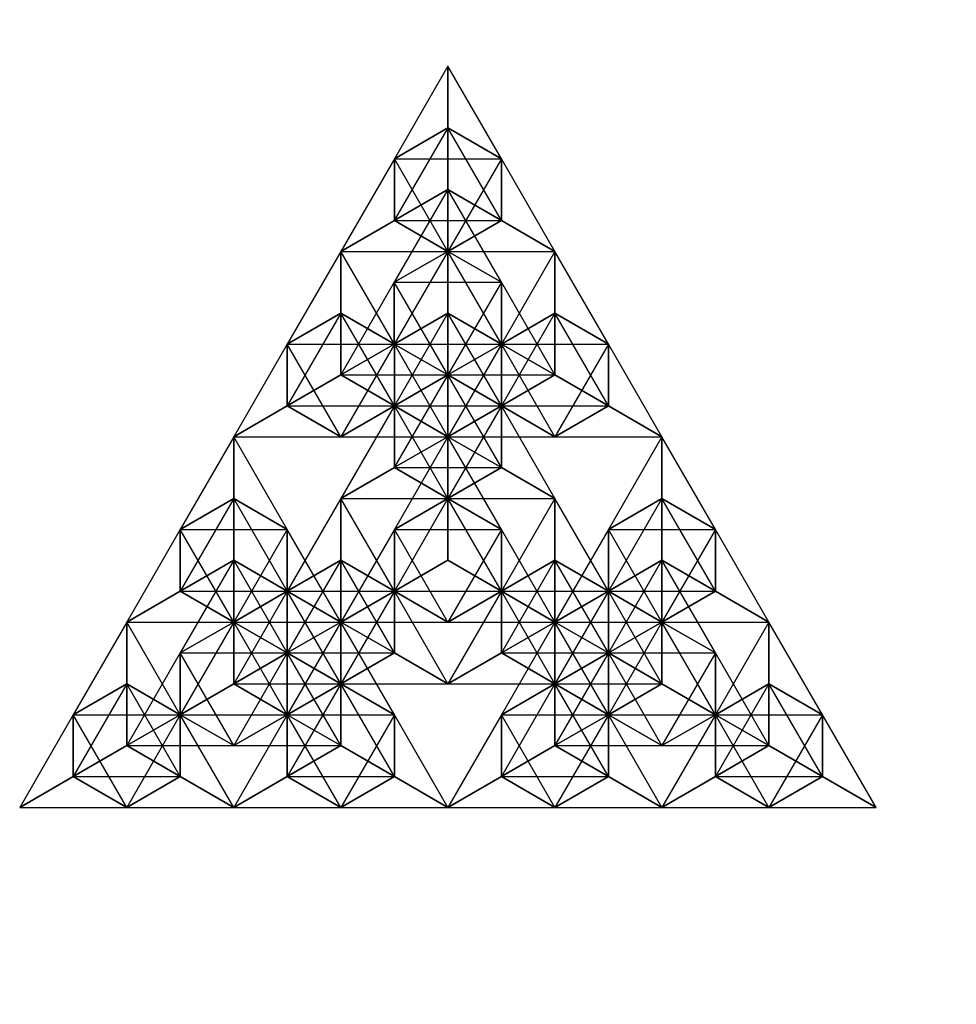
# Model space of a CAD drawing. Units: inches. Extents: x 0 to 1.09, y -0.23 to 0.92.
import ezdxf

# ---------------------------------------------------------------- set-up
doc = ezdxf.new("R2010")
doc.units = ezdxf.units.IN
doc.header["$MEASUREMENT"] = 0

# ---------------------------------------------------------------- blocks, each defined once
blk = doc.blocks.new('test_0')
at = {"color": 3}
for points in [[(0, 0), (1, 0), (0.5, 0.866)], [(0.5, 0.866), (0, 0), (0.5, 0.2887, 0.8165)], [(1, 0), (0.5, 0.866), (0.5, 0.2887, 0.8165)], [(0, 0), (1, 0), (0.5, 0.2887, 0.8165)]]:
    blk.add_3dface(points, dxfattribs=at)
blk = doc.blocks.new('test_1')
at = {"color": 3, "yscale": 0.5, "zscale": 0.5}
for p, xscale, rotation in [((0.5, 0.866), 0.5, 240), ((1, 0), 0.4999999999999999, 120)]:
    blk.add_blockref('test_0', p, dxfattribs=dict(at, xscale=xscale, rotation=rotation))
at = {"color": 3, "xscale": 0.5, "yscale": 0.5, "zscale": 0.5}
for p in [(0.25, 0.1443, 0.4082), (0, 0)]:
    blk.add_blockref('test_0', p, dxfattribs=at)
blk = doc.blocks.new('test_2')
at = {"color": 3, "yscale": 0.5, "zscale": 0.5}
for p, xscale, rotation in [((0.5, 0.866), 0.5, 240), ((1, 0), 0.4999999999999999, 120)]:
    blk.add_blockref('test_1', p, dxfattribs=dict(at, xscale=xscale, rotation=rotation))
at = {"color": 3, "xscale": 0.5, "yscale": 0.5, "zscale": 0.5}
for p in [(0.25, 0.1443, 0.4082), (0, 0)]:
    blk.add_blockref('test_1', p, dxfattribs=at)

msp = doc.modelspace()

# ---------------------------------------------------------------- block references
at = {"color": 3, "xscale": 0.5, "yscale": 0.5, "zscale": 0.5}
for p, rotation in [((0.5, 0.866), 240), ((1, 0), 120)]:
    msp.add_blockref('test_2', p, dxfattribs=dict(at, rotation=rotation))
for p in [(0.25, 0.1443, 0.4082), (0, 0)]:
    msp.add_blockref('test_2', p, dxfattribs=at)

doc.saveas('drawing.dxf')
